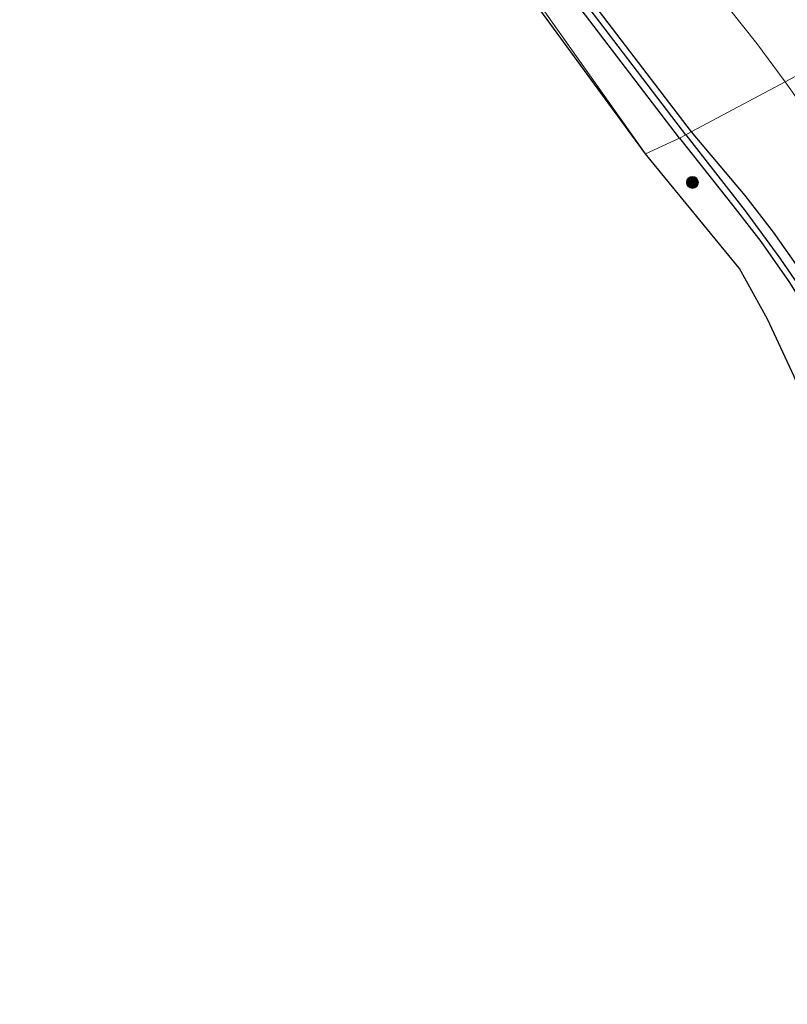
# Model space of a CAD drawing. Units: metres. Extents: x 193331 to 198130, y 543750 to 550000.
# Drawn here: x 193546 to 193643, y 549152 to 549276 of the extents above; entities that cross this region are included whole.
import ezdxf

# ---------------------------------------------------------------- set-up
doc = ezdxf.new("R2010")
doc.units = ezdxf.units.M
doc.layers.get('0').update_dxf_attribs({"lineweight": 25})
for name, color, linetype, lineweight in [('B-ME-GR-BOOM-S-B1', 93, 'Continuous', 18), ('B-ME-GW-INSTEEKWATERGANG-L-B1', 10, 'Continuous', 25), ('B-ME-GW-KRUINLIJN-L-B1', 93, 'Continuous', 18), ('B-ME-GW-TEENLIJN-L-B1', 93, 'Continuous', 18), ('B-ME-GW-WATERGANG-GREPPEL-L-B1', 10, 'Continuous', 25), ('B-ME-IE-GRASLAND-GV-B6', 93, 'Continuous', 18), ('B-ME-IE-HULPGEOMETRIE-L-B1', 53, 'Continuous', 18), ('B-ME-KG-KADASTRAAL-OPNAMEDTMGRENS-L-B1', 10, 'Continuous', 25)]:
    doc.layers.add(name, color=color, linetype=linetype, lineweight=lineweight)

# ---------------------------------------------------------------- blocks, each defined once
blk = doc.blocks.new('boom')
blk.add_hatch(color=256).paths.add_polyline_path([(-0.75, 0, 1), (0.75, 0, 1)])
blk.add_circle((0, 0), 0.75)

msp = doc.modelspace()

# ---------------------------------------------------------------- linework, layer by layer
at = {"layer": 'B-ME-GW-INSTEEKWATERGANG-L-B1'}
for points in [[(193629.088, 549260.704, -0.116), (193582.549, 549321.62, -0.354), (193573.65, 549332.505, 0.134), (193564.224, 549344.233, 0.33), (193561.337, 549347.825, 0.39), (193552.937, 549359.637, 0.374), (193552.581, 549360.719, 0.316), (193552.134, 549362.026, 0.344), (193550.679, 549363.542, 0.324), (193548.723, 549365.02, 0.351), (193546.458, 549365.733, 0.225)], [(193581.396, 549325.812, -0.526), (193630.54, 549261.475, -0.257)], [(193630.54, 549261.475, -0.257), (193637.298, 549253.502, -0.192), (193640.845, 549248.917, -0.241), (193644.484, 549243.702, -0.275), (193647.421, 549238.933, -0.307), (193649.511, 549234.002, -0.389), (193651.601, 549227.626, -0.315), (193663.967, 549187.913, -0.464)], [(193629.088, 549260.704, -0.116), (193635.791, 549252.282, -0.192), (193639.283, 549247.769, -0.241), (193642.863, 549242.638, -0.275), (193645.694, 549238.041, -0.307), (193647.694, 549233.321, -0.389), (193649.755, 549227.036, -0.315), (193657.508, 549202.136, -0.408), (193662.116, 549187.337, -0.464)]]:
    msp.add_polyline3d(points, dxfattribs=at)
at = {"layer": 'B-ME-GW-KRUINLIJN-L-B1'}
msp.add_line((193564.224, 549344.233, 0.33), (193624.821, 549258.739, 1.515), dxfattribs=at)
at = {"layer": 'B-ME-GW-TEENLIJN-L-B1'}
for points in [[(193582.244, 549337.702, 1.263), (193584.965, 549331.364, 0.667), (193591.132, 549323.691, 0.111), (193607.117, 549306.232, -0.179), (193621.302, 549293.218, 0.221), (193628.055, 549286.055, 0.246), (193638.798, 549272.549, 0.184), (193642.337, 549267.74, 0.06)], [(193642.337, 549267.74, 0.06), (193647.891, 549259.906, 0.368), (193657.855, 549243.706, 0.515), (193666.055, 549227.858, 0.504), (193673.156, 549209.898, 0.397), (193680.248, 549188.894, 0.314), (193684.498, 549176.342, 0.411), (193685.362, 549174.309, 0.4), (193686.02, 549172.714, 0.334), (193685.764, 549171.862, 0.25), (193685.048, 549171.383, 0.209), (193684.17, 549171.306, 0.209), (193679.131, 549171.215, -0.029), (193668.582, 549169.921, -0.051), (193665.965, 549170.432, 0.013), (193663.336, 549172.415, -0.136), (193661.945, 549174.989, -0.055), (193660.079, 549183.57, -0.27)]]:
    msp.add_polyline3d(points, dxfattribs=at)
at = {"layer": 'B-ME-GW-WATERGANG-GREPPEL-L-B1'}
for points in [[(193629.88, 549261.124, -0.386), (193581.188, 549324.933, -0.816), (193576.451, 549331.297, -1.092)], [(193629.88, 549261.124, -0.386), (193637.323, 549251.582, -0.791), (193641.658, 549245.678, -0.813), (193646.786, 549238.194, -0.674), (193648.39, 549233.983, -0.895), (193650.558, 549227.41, -0.771), (193662.615, 549188.97, -1.038)]]:
    msp.add_polyline3d(points, dxfattribs=at)
at = {"layer": 'B-ME-IE-GRASLAND-GV-B6'}
for points in [[(193624.821, 549258.739, 1.515), (193546.458, 549365.733, 0.225), (193548.723, 549365.02, 0.351), (193550.679, 549363.542, 0.324), (193552.134, 549362.026, 0.344), (193552.581, 549360.719, 0.316), (193552.937, 549359.637, 0.374), (193561.337, 549347.825, 0.39), (193564.224, 549344.233, 0.33), (193624.821, 549258.739, 1.515)], [(193564.224, 549344.233, 0.33), (193573.65, 549332.505, 0.134), (193582.549, 549321.62, -0.354), (193629.088, 549260.704, -0.116), (193624.821, 549258.739, 1.515), (193564.224, 549344.233, 0.33)], [(193642.337, 549267.74, 0.06), (193638.798, 549272.549, 0.184), (193628.055, 549286.055, 0.246), (193621.302, 549293.218, 0.221), (193607.117, 549306.232, -0.179), (193591.132, 549323.691, 0.111), (193584.965, 549331.364, 0.667), (193582.244, 549337.702, 1.263), (193587.382, 549333.321, 1.718), (193604.167, 549320.489, 2.517), (193616.826, 549310.324, 2.991), (193627.01, 549301.624, 3.334), (193637.438, 549291.512, 3.666), (193647.624, 549281.012, 4.013), (193653.403, 549273.618, 4.198), (193642.337, 549267.74, 0.06)], [(193581.188, 549324.933, -0.816), (193629.88, 549261.124, -0.386), (193629.088, 549260.704, -0.116), (193582.549, 549321.62, -0.354)], [(193630.54, 549261.475, -0.257), (193629.88, 549261.124, -0.386), (193581.188, 549324.933, -0.816)], [(193642.337, 549267.74, 0.06), (193630.54, 549261.475, -0.257), (193581.396, 549325.812, -0.526)], [(193581.396, 549325.812, -0.526), (193630.54, 549261.475, -0.257)], [(193628.055, 549286.055, 0.246), (193638.798, 549272.549, 0.184), (193642.337, 549267.74, 0.06)], [(193642.337, 549267.74, 0.06), (193653.403, 549273.618, 4.198)], [(193630.54, 549261.475, -0.257), (193642.337, 549267.74, 0.06), (193647.891, 549259.906, 0.368)], [(193647.891, 549259.906, 0.368), (193642.337, 549267.74, 0.06)], [(193629.088, 549260.704, -0.116), (193629.88, 549261.124, -0.386), (193637.323, 549251.582, -0.791), (193641.658, 549245.678, -0.813), (193646.786, 549238.194, -0.674), (193648.39, 549233.983, -0.895), (193650.558, 549227.41, -0.771), (193662.615, 549188.97, -1.038), (193663.058, 549187.63, -0.464), (193662.116, 549187.337, -0.464), (193657.508, 549202.136, -0.408), (193649.755, 549227.036, -0.315), (193647.694, 549233.321, -0.389), (193645.694, 549238.041, -0.307), (193642.863, 549242.638, -0.275), (193639.283, 549247.769, -0.241), (193635.791, 549252.282, -0.192), (193629.088, 549260.704, -0.116)], [(193630.54, 549261.475, -0.257), (193637.298, 549253.502, -0.192), (193640.845, 549248.917, -0.241), (193644.484, 549243.702, -0.275), (193647.421, 549238.933, -0.307), (193649.511, 549234.002, -0.389), (193651.601, 549227.626, -0.315), (193663.967, 549187.913, -0.464), (193663.058, 549187.63, -0.464), (193662.615, 549188.97, -1.038), (193650.558, 549227.41, -0.771), (193648.39, 549233.983, -0.895), (193646.786, 549238.194, -0.674), (193641.658, 549245.678, -0.813), (193637.323, 549251.582, -0.791), (193629.88, 549261.124, -0.386), (193630.54, 549261.475, -0.257)], [(193644.484, 549243.702, -0.275), (193640.845, 549248.917, -0.241), (193637.298, 549253.502, -0.192), (193630.54, 549261.475, -0.257)], [(193643.454, 549230.866, 2.091), (193640.124, 549238.035, 1.948), (193636.602, 549244.39, 1.903), (193625.548, 549257.853, 1.539), (193624.821, 549258.739, 1.515), (193629.088, 549260.704, -0.116), (193635.791, 549252.282, -0.192), (193639.283, 549247.769, -0.241), (193642.863, 549242.638, -0.275)]]:
    msp.add_polyline3d(points, dxfattribs=at)
at = {"layer": 'B-ME-IE-HULPGEOMETRIE-L-B1'}
msp.add_polyline3d([(193624.821, 549258.739, 1.515), (193629.088, 549260.704, -0.116), (193629.88, 549261.124, -0.386), (193630.54, 549261.475, -0.257), (193642.337, 549267.74, 0.06), (193653.403, 549273.618, 4.198), (193655.7144, 549274.8459, 4.1724), (193662.3704, 549278.3812, 4.5402)], dxfattribs=at)
at = {"layer": 'B-ME-KG-KADASTRAAL-OPNAMEDTMGRENS-L-B1'}
for points in [[(193624.821, 549258.739, 1.515), (193546.458, 549365.733, 0.225)], [(193705.629, 549136.857, -0.648), (193662.751, 549157.481, -0.619), (193662.711, 549157.729, -0.204), (193662.2031, 549160.1253, 0.2305), (193661.885, 549161.626, 0.747), (193661.8892, 549161.636, 0.7464), (193658.14, 549165.172, 3.491), (193652.887, 549200.181, 3.216), (193650.513, 549211.972, 2.523), (193646.748, 549222.644, 2.284), (193643.454, 549230.866, 2.091), (193640.124, 549238.035, 1.948), (193636.602, 549244.39, 1.903), (193625.548, 549257.853, 1.539), (193624.821, 549258.739, 1.515)]]:
    msp.add_polyline3d(points, dxfattribs=at)

# ---------------------------------------------------------------- block references
at = {"layer": 'B-ME-GR-BOOM-S-B1', "rotation": 90}
msp.add_blockref('boom', (193630.718, 549255.154, 0.483), dxfattribs=at)

doc.saveas('drawing.dxf')
